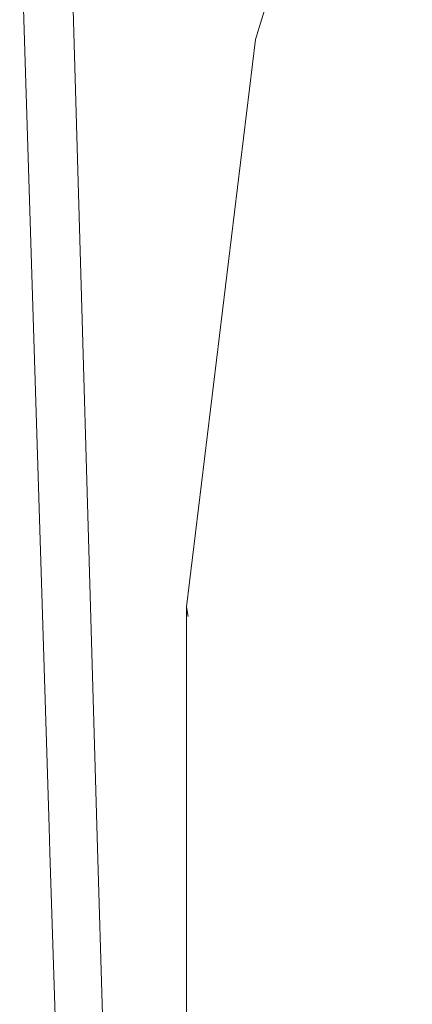
# Model space of a CAD drawing. Units: millimetres. Extents: x -1518 to 1525, y -443 to 3582.
# Drawn here: x -1224 to -1180, y 1052 to 1163 of the extents above; entities that cross this region are included whole.
import ezdxf

# ---------------------------------------------------------------- set-up
doc = ezdxf.new("R2010")
doc.units = ezdxf.units.MM
doc.layers.add('1', color=7, linetype='Continuous', true_color=0xffffff)

msp = doc.modelspace()

# ---------------------------------------------------------------- linework, layer by layer
at = {"layer": '1', "color": 18, "linetype": 'Continuous', "lineweight": 13}
for p, q in [((-1178.683817, 1221.574304), (-1197.179139, 1160.299298)), ((-1220.367014, 1071.8106), (-1223.680556, 1176.751134)), ((-1214.968026, 1070.734141), (-1218.037903, 1176.160452)), ((-1204.936564, 1096.550581), (-1197.179139, 1160.299298)), ((-1204.936564, 1096.550581), (-1204.74454, 1095.459765)), ((-1204.936564, 1096.550581), (-1204.936564, 1093.849775)), ((-1204.936564, 1096.550581), (-1204.936564, 1094.420669)), ((-1204.936564, 1093.814013), (-1204.936564, 1094.420669)), ((-1204.936564, 1093.849775), (-1204.936564, 1093.814013)), ((-1204.936564, 1093.814013), (-1204.936564, 1074.007747)), ((-1204.936564, 1064.123509), (-1204.936564, 1074.007747)), ((-1220.277369, 1068.974492), (-1220.367014, 1071.8106)), ((-1214.968026, 1070.734141), (-1213.811219, 1030.823705)), ((-1220.277369, 1068.974492), (-1218.979657, 1027.237055)), ((-1204.936564, 1064.123509), (-1204.936564, 1033.769843))]:
    msp.add_line(p, q, dxfattribs=at)

doc.saveas('drawing.dxf')
